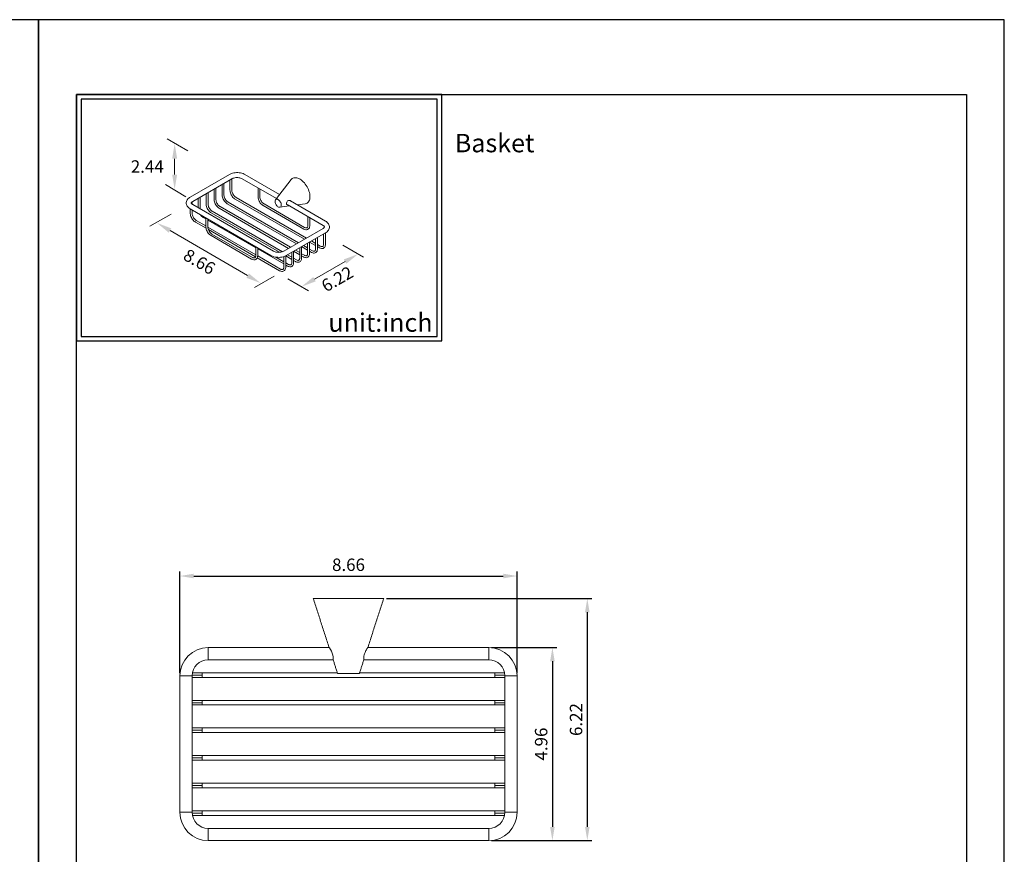
# Model space of a CAD drawing. Units: millimetres. Extents: x 24 to 782, y -40 to 917.
# Drawn here: x 229 to 444, y 735 to 917 of the extents above; entities that cross this region are included whole.
import ezdxf

# ---------------------------------------------------------------- set-up
doc = ezdxf.new("R2010")
doc.units = ezdxf.units.MM
doc.header["$PDMODE"] = 35
for name, color, linetype in [('A1', 2, 'Continuous'), ('A5', 136, 'Continuous'), ('DIM', 6, 'Continuous')]:
    doc.layers.add(name, color=color, linetype=linetype)
doc.layers.add('圖紙邊界', color=1, linetype='Continuous', plot=False)
doc.styles.add('CHINA', font='simplex.shx', dxfattribs={"bigfont": 'chineset.shx'})
doc.styles.add('勝泰-2.7', font='simplex.shx', dxfattribs={"height": 2.7, "bigfont": 'chineset.shx'})
doc.dimstyles.new('正常$0', dxfattribs={"dimtxt": 2, "dimasz": 3, "dimexe": 1, "dimexo": 0.625, "dimgap": 0.75, "dimtad": 1, "dimdsep": 46, "dimtxsty": '勝泰-2.7', "dimcen": 2.5, "dimclrd": 6, "dimclre": 6, "dimclrt": 6, "dimadec": 1, "dimazin": 0, "dimtfac": 1, "dimtmove": 0, "dimatfit": 3, "dimfxl": 0, "dimarcsym": 0})

# ---------------------------------------------------------------- blocks, each defined once
blk = doc.blocks.new('*D24')
at = {"layer": 'Defpoints', "color": 0, "ltscale": 10}
for p in [(337.66, 795.65), (264.33, 773.94), (337.66, 773.94)]:
    blk.add_point(p, dxfattribs=at)
at = {"layer": 'DIM', "color": 6, "lineweight": -2, "ltscale": 10}
for p, q in [((264.33, 774.56), (264.33, 796.65)), ((337.66, 774.56), (337.66, 796.65)), ((267.33, 795.65), (334.66, 795.65))]:
    blk.add_line(p, q, dxfattribs=at)
at = {"layer": 'DIM', "color": 6, "ltscale": 10}
for points in [[(267.33, 796.15), (267.33, 795.15), (264.33, 795.65)], [(334.66, 796.15), (334.66, 795.15), (337.66, 795.65)]]:
    blk.add_solid(points, dxfattribs=at)
at = {"layer": 'DIM', "color": 6, "ltscale": 10, "insert": (301, 797.75), "char_height": 2.7, "attachment_point": 5, "style": '勝泰-2.7'}
blk.add_mtext('8.66', dxfattribs=at)
blk = doc.blocks.new('*D25')
at = {"layer": 'Defpoints', "color": 0, "ltscale": 10}
for p in [(308.66, 790.77), (331.5, 738.11), (352.93, 738.11)]:
    blk.add_point(p, dxfattribs=at)
at = {"layer": 'DIM', "color": 6, "lineweight": -2, "ltscale": 10}
for p, q in [((309.29, 790.77), (353.93, 790.77)), ((352.93, 787.77), (352.93, 741.11)), ((332.12, 738.11), (353.93, 738.11))]:
    blk.add_line(p, q, dxfattribs=at)
at = {"layer": 'DIM', "color": 6, "ltscale": 10}
for points in [[(352.43, 787.77), (353.43, 787.77), (352.93, 790.77)], [(352.43, 741.11), (353.43, 741.11), (352.93, 738.11)]]:
    blk.add_solid(points, dxfattribs=at)
at = {"layer": 'DIM', "color": 6, "ltscale": 10, "insert": (350.83, 764.44), "char_height": 2.7, "attachment_point": 5, "rotation": 90, "style": '勝泰-2.7'}
blk.add_mtext('6.22', dxfattribs=at)
blk = doc.blocks.new('*D26')
at = {"layer": 'Defpoints', "color": 0, "ltscale": 10}
for p in [(331.5, 780.11), (331.5, 738.11), (345.34, 738.11)]:
    blk.add_point(p, dxfattribs=at)
at = {"layer": 'DIM', "color": 6, "lineweight": -2, "ltscale": 10}
for p, q in [((332.12, 780.11), (346.34, 780.11)), ((345.34, 777.11), (345.34, 741.11)), ((332.12, 738.11), (346.34, 738.11))]:
    blk.add_line(p, q, dxfattribs=at)
at = {"layer": 'DIM', "color": 6, "ltscale": 10}
for points in [[(344.84, 777.11), (345.84, 777.11), (345.34, 780.11)], [(344.84, 741.11), (345.84, 741.11), (345.34, 738.11)]]:
    blk.add_solid(points, dxfattribs=at)
at = {"layer": 'DIM', "color": 6, "ltscale": 10, "insert": (343.24, 759.11), "char_height": 2.7, "attachment_point": 5, "rotation": 90, "style": '勝泰-2.7'}
blk.add_mtext('4.96', dxfattribs=at)

msp = doc.modelspace()

# ---------------------------------------------------------------- linework, layer by layer
at = {"color": 7, "linetype": 'Continuous', "lineweight": 15}
for p, q in [((293.329, 790.773), (300.996, 790.773)), ((300.996, 790.773), (308.663, 790.773)), ((270.496, 777.44), (270.496, 780.106)), ((331.496, 780.106), (331.496, 777.44)), ((264.329, 773.94), (266.996, 773.94)), ((267, 774.106), (269.165, 774.106)), ((269.165, 774.106), (269.165, 774.606)), ((269.165, 773.606), (269.165, 774.106)), ((300.996, 774.44), (298.629, 774.44)), ((303.363, 774.44), (300.996, 774.44)), ((332.826, 774.606), (332.826, 774.106)), ((332.826, 774.106), (332.826, 773.606)), ((332.826, 774.106), (334.992, 774.106)), ((334.996, 773.94), (337.663, 773.94)), ((269.165, 768.106), (266.996, 768.106)), ((269.165, 768.106), (269.165, 768.606)), ((269.165, 767.606), (269.165, 768.106)), ((332.826, 768.606), (332.826, 768.106)), ((334.996, 768.106), (332.826, 768.106)), ((332.826, 768.106), (332.826, 767.606)), ((269.165, 762.106), (269.165, 762.606)), ((332.826, 762.606), (332.826, 762.106)), ((269.165, 762.106), (266.996, 762.106)), ((269.165, 761.606), (269.165, 762.106)), ((334.996, 762.106), (332.826, 762.106)), ((332.826, 762.106), (332.826, 761.606)), ((269.165, 756.106), (266.996, 756.106)), ((269.165, 756.106), (269.165, 756.606)), ((269.165, 755.606), (269.165, 756.106)), ((332.826, 756.606), (332.826, 756.106)), ((334.996, 756.106), (332.826, 756.106)), ((332.826, 756.106), (332.826, 755.606)), ((269.165, 750.106), (266.996, 750.106)), ((269.165, 750.106), (269.165, 750.606)), ((269.165, 749.606), (269.165, 750.106)), ((332.826, 750.606), (332.826, 750.106)), ((334.996, 750.106), (332.826, 750.106)), ((332.826, 750.106), (332.826, 749.606)), ((266.996, 744.273), (264.329, 744.273)), ((269.165, 744.106), (267, 744.106)), ((269.165, 744.106), (269.165, 744.606)), ((269.165, 743.606), (269.165, 744.106)), ((332.826, 744.606), (332.826, 744.106)), ((332.826, 744.106), (332.826, 743.606)), ((334.992, 744.106), (332.826, 744.106)), ((337.663, 744.273), (334.996, 744.273)), ((270.496, 738.106), (270.496, 740.773)), ((331.496, 740.773), (331.496, 738.106))]:
    msp.add_line(p, q, dxfattribs=at)
at = {"color": 7, "linetype": 'Continuous', "lineweight": 15, "flags": 128}
msp.add_lwpolyline([(297.667, 777.406), (297.672, 777.483), (297.677, 777.705), (297.654, 778.046), (297.577, 778.447), (297.448, 778.861), (297.268, 779.281), (297.055, 779.688), (296.869, 779.999), (296.791, 780.122), (296.78, 780.14), (296.78, 780.14)], dxfattribs=at)
at = {"color": 7, "linetype": 'Continuous', "lineweight": 15}
for centre, radius, start, end in [((270.496, 773.94), 6.167, 90, 180), ((331.496, 773.94), 6.167, 0, 90), ((270.496, 773.94), 3.5, 90, 180), ((331.496, 773.94), 3.5, 0, 90), ((270.496, 744.273), 6.167, 180, 270), ((270.496, 744.273), 3.5, 180, 270), ((331.496, 744.273), 6.167, 270, 0), ((331.496, 744.273), 3.5, 270, 0)]:
    msp.add_arc(centre, radius, start, end, dxfattribs=at)
for points in [[(293.329, 790.773), (296.78, 780.14)], [(305.212, 780.14), (308.663, 790.773)], [(296.801, 780.106), (270.496, 780.106)], [(331.496, 780.106), (305.191, 780.106)], [(270.496, 777.44), (297.669, 777.44)], [(297.667, 777.406), (298.629, 774.44)], [(303.363, 774.44), (304.325, 777.406)], [(304.323, 777.44), (331.496, 777.44)], [(264.329, 773.94), (264.329, 744.273)], [(266.996, 744.273), (266.996, 773.94)], [(298.575, 774.606), (269.165, 774.606)], [(269.165, 773.606), (332.826, 773.606)], [(332.826, 774.606), (303.417, 774.606)], [(334.996, 773.94), (334.996, 744.273)], [(337.663, 744.273), (337.663, 773.94)], [(332.826, 768.606), (269.165, 768.606)], [(269.165, 767.606), (332.826, 767.606)], [(332.826, 762.606), (269.165, 762.606)], [(269.165, 761.606), (332.826, 761.606)], [(332.826, 756.606), (269.165, 756.606)], [(269.165, 755.606), (332.826, 755.606)], [(332.826, 750.606), (269.165, 750.606)], [(269.165, 749.606), (332.826, 749.606)], [(332.826, 744.606), (269.165, 744.606)], [(269.165, 743.606), (332.826, 743.606)], [(331.496, 740.773), (270.496, 740.773)], [(270.496, 738.106), (331.496, 738.106)]]:
    msp.add_open_spline(points, degree=1, dxfattribs=at)
for points, knots in [([(305.212, 780.14), (305.204, 780.127), (305.188, 780.103), (305.071, 779.918), (304.902, 779.633), (304.692, 779.231), (304.489, 778.743), (304.36, 778.252), (304.313, 777.85), (304.313, 777.566), (304.324, 777.425), (304.325, 777.411), (304.325, 777.406)], [0, 0, 0, 0, 0.0925215, 0.1847718, 0.2838372, 0.3982355, 0.5223231, 0.6388417, 0.7409063, 0.8391569, 0.9409586, 1, 1, 1, 1]), ([(266.996, 773.606), (267.03, 773.606), (267.144, 773.606), (267.375, 773.606), (267.784, 773.606), (268.387, 773.606), (268.893, 773.606), (269.165, 773.606)], [0, 0, 0, 0, 0.05555757, 0.1881241, 0.3522735, 0.65134105, 1, 1, 1, 1]), ([(269.165, 774.606), (268.893, 774.606), (268.387, 774.606), (267.784, 774.606), (267.375, 774.606), (267.17, 774.606), (267.08, 774.606), (267.071, 774.606)], [0, 0, 0, 0, 0.3636513, 0.6755787, 0.8467866, 0.9850534, 1, 1, 1, 1]), ([(334.906, 774.606), (334.902, 774.606), (334.817, 774.606), (334.617, 774.606), (334.208, 774.606), (333.605, 774.606), (333.099, 774.606), (332.826, 774.606)], [0, 0, 0, 0, 0.0067012, 0.1461255, 0.3187664, 0.6333048, 1, 1, 1, 1]), ([(332.826, 773.606), (333.099, 773.606), (333.605, 773.606), (334.207, 773.606), (334.617, 773.606), (334.848, 773.606), (334.962, 773.606), (334.996, 773.606)], [0, 0, 0, 0, 0.3486589, 0.6477265, 0.8118759, 0.9444424, 1, 1, 1, 1]), ([(269.165, 768.606), (268.893, 768.606), (268.387, 768.606), (267.784, 768.606), (267.375, 768.606), (267.144, 768.606), (267.03, 768.606), (266.996, 768.606)], [0, 0, 0, 0, 0.3486589, 0.6477265, 0.8118759, 0.9444424, 1, 1, 1, 1]), ([(266.996, 767.606), (267.03, 767.606), (267.144, 767.606), (267.375, 767.606), (267.784, 767.606), (268.387, 767.606), (268.893, 767.606), (269.165, 767.606)], [0, 0, 0, 0, 0.0555576, 0.1881241, 0.3522735, 0.6513411, 1, 1, 1, 1]), ([(334.996, 768.606), (334.962, 768.606), (334.848, 768.606), (334.617, 768.606), (334.207, 768.606), (333.605, 768.606), (333.099, 768.606), (332.826, 768.606)], [0, 0, 0, 0, 0.05555757, 0.1881241, 0.3522735, 0.65134105, 1, 1, 1, 1]), ([(332.826, 767.606), (333.099, 767.606), (333.605, 767.606), (334.207, 767.606), (334.617, 767.606), (334.848, 767.606), (334.962, 767.606), (334.996, 767.606)], [0, 0, 0, 0, 0.34865895, 0.6477265, 0.8118759, 0.94444243, 1, 1, 1, 1]), ([(269.165, 762.606), (268.893, 762.606), (268.387, 762.606), (267.784, 762.606), (267.375, 762.606), (267.144, 762.606), (267.03, 762.606), (266.996, 762.606)], [0, 0, 0, 0, 0.34865895, 0.6477265, 0.8118759, 0.94444243, 1, 1, 1, 1]), ([(334.996, 762.606), (334.962, 762.606), (334.848, 762.606), (334.617, 762.606), (334.207, 762.606), (333.605, 762.606), (333.099, 762.606), (332.826, 762.606)], [0, 0, 0, 0, 0.0555576, 0.1881241, 0.3522735, 0.6513411, 1, 1, 1, 1]), ([(266.996, 761.606), (267.03, 761.606), (267.144, 761.606), (267.375, 761.606), (267.784, 761.606), (268.387, 761.606), (268.893, 761.606), (269.165, 761.606)], [0, 0, 0, 0, 0.0555576, 0.1881241, 0.3522735, 0.6513411, 1, 1, 1, 1]), ([(332.826, 761.606), (333.099, 761.606), (333.605, 761.606), (334.207, 761.606), (334.617, 761.606), (334.848, 761.606), (334.962, 761.606), (334.996, 761.606)], [0, 0, 0, 0, 0.34865895, 0.6477265, 0.8118759, 0.94444243, 1, 1, 1, 1]), ([(269.165, 756.606), (268.893, 756.606), (268.387, 756.606), (267.784, 756.606), (267.375, 756.606), (267.144, 756.606), (267.03, 756.606), (266.996, 756.606)], [0, 0, 0, 0, 0.3486589, 0.6477265, 0.8118759, 0.9444424, 1, 1, 1, 1]), ([(334.996, 756.606), (334.962, 756.606), (334.848, 756.606), (334.617, 756.606), (334.207, 756.606), (333.605, 756.606), (333.099, 756.606), (332.826, 756.606)], [0, 0, 0, 0, 0.0555576, 0.1881241, 0.3522735, 0.6513411, 1, 1, 1, 1]), ([(266.996, 755.606), (267.03, 755.606), (267.144, 755.606), (267.375, 755.606), (267.784, 755.606), (268.387, 755.606), (268.893, 755.606), (269.165, 755.606)], [0, 0, 0, 0, 0.0555576, 0.1881241, 0.3522735, 0.6513411, 1, 1, 1, 1]), ([(332.826, 755.606), (333.099, 755.606), (333.605, 755.606), (334.207, 755.606), (334.617, 755.606), (334.848, 755.606), (334.962, 755.606), (334.996, 755.606)], [0, 0, 0, 0, 0.3486589, 0.6477265, 0.8118759, 0.9444424, 1, 1, 1, 1]), ([(269.165, 750.606), (268.893, 750.606), (268.387, 750.606), (267.784, 750.606), (267.375, 750.606), (267.144, 750.606), (267.03, 750.606), (266.996, 750.606)], [0, 0, 0, 0, 0.34865895, 0.6477265, 0.8118759, 0.94444243, 1, 1, 1, 1]), ([(266.996, 749.606), (267.03, 749.606), (267.144, 749.606), (267.375, 749.606), (267.784, 749.606), (268.387, 749.606), (268.893, 749.606), (269.165, 749.606)], [0, 0, 0, 0, 0.05555757, 0.1881241, 0.3522735, 0.65134105, 1, 1, 1, 1]), ([(334.996, 750.606), (334.962, 750.606), (334.848, 750.606), (334.617, 750.606), (334.207, 750.606), (333.605, 750.606), (333.099, 750.606), (332.826, 750.606)], [0, 0, 0, 0, 0.0555576, 0.1881241, 0.3522735, 0.6513411, 1, 1, 1, 1]), ([(332.826, 749.606), (333.099, 749.606), (333.605, 749.606), (334.207, 749.606), (334.617, 749.606), (334.848, 749.606), (334.962, 749.606), (334.996, 749.606)], [0, 0, 0, 0, 0.34865895, 0.6477265, 0.8118759, 0.94444243, 1, 1, 1, 1]), ([(269.165, 744.606), (268.893, 744.606), (268.387, 744.606), (267.784, 744.606), (267.375, 744.606), (267.144, 744.606), (267.03, 744.606), (266.996, 744.606)], [0, 0, 0, 0, 0.3486589, 0.6477265, 0.8118759, 0.9444424, 1, 1, 1, 1]), ([(267.086, 743.606), (267.09, 743.606), (267.175, 743.606), (267.375, 743.606), (267.784, 743.606), (268.387, 743.606), (268.893, 743.606), (269.165, 743.606)], [0, 0, 0, 0, 0.0067012, 0.1461255, 0.3187664, 0.6333048, 1, 1, 1, 1]), ([(334.996, 744.606), (334.962, 744.606), (334.848, 744.606), (334.617, 744.606), (334.207, 744.606), (333.605, 744.606), (333.099, 744.606), (332.826, 744.606)], [0, 0, 0, 0, 0.0555576, 0.1881241, 0.3522735, 0.6513411, 1, 1, 1, 1]), ([(332.826, 743.606), (333.099, 743.606), (333.605, 743.606), (334.208, 743.606), (334.617, 743.606), (334.822, 743.606), (334.911, 743.606), (334.92, 743.606)], [0, 0, 0, 0, 0.3636513, 0.6755787, 0.8467866, 0.9850534, 1, 1, 1, 1])]:
    msp.add_open_spline(points, degree=3, knots=knots, dxfattribs=at)
at = {"layer": 'A1', "lineweight": 15}
for p, q in [((275.111, 882.971), (266.569, 878.04)), ((286.008, 878.6), (278.437, 882.971)), ((267.112, 877.099), (275.654, 882.031)), ((272.179, 877.541), (272.179, 880.024)), ((273.499, 880.787), (273.499, 878.539)), ((273.906, 878.539), (273.906, 881.022)), ((275.227, 881.784), (275.227, 879.536)), ((275.634, 879.536), (275.634, 882.019)), ((277.894, 882.031), (285.337, 877.734)), ((281.321, 880.052), (281.321, 878.123)), ((288.525, 881.85), (285.122, 877.457)), ((268.724, 875.547), (268.724, 878.03)), ((270.044, 878.792), (270.044, 876.544)), ((270.451, 876.544), (270.451, 879.027)), ((271.772, 879.789), (271.772, 877.541)), ((291.839, 869.135), (276.54, 877.967)), ((281.729, 878.123), (281.729, 879.817)), ((266.996, 876.512), (266.996, 877.021)), ((284.676, 866.294), (267.112, 876.433)), ((268.316, 877.795), (268.316, 875.738)), ((288.383, 867.14), (273.085, 875.972)), ((274.609, 876.617), (289.704, 867.903)), ((290.111, 868.138), (274.812, 876.97)), ((276.336, 877.614), (291.431, 868.9)), ((282.431, 876.201), (291.261, 871.104)), ((291.465, 871.457), (282.635, 876.554)), ((286.057, 875.837), (288.133, 876.12)), ((287.635, 876.407), (295.458, 871.891)), ((296.001, 872.832), (288.36, 877.242)), ((289.89, 876.359), (291.563, 876.587)), ((266.569, 875.493), (284.133, 865.353)), ((266.589, 875.481), (266.589, 874.549)), ((266.996, 874.549), (266.996, 875.246)), ((268.725, 875.502), (268.724, 875.547)), ((269.426, 873.625), (269.996, 873.296)), ((271.154, 874.622), (286.013, 866.044)), ((286.62, 866.164), (271.357, 874.975)), ((272.881, 875.62), (287.976, 866.905)), ((292.167, 873.791), (292.167, 871.862)), ((267.698, 872.628), (270.024, 871.285)), ((269.996, 871.771), (267.902, 872.98)), ((269.996, 873.514), (269.996, 871.585)), ((270.403, 871.585), (270.403, 873.279)), ((270.403, 873.061), (280.842, 867.035)), ((280.842, 865.51), (270.405, 871.535)), ((292.574, 871.862), (292.574, 873.556)), ((270.528, 870.994), (280.802, 865.063)), ((271.106, 869.663), (279.936, 864.566)), ((280.139, 864.919), (271.309, 870.016)), ((295.458, 871.225), (286.916, 866.294)), ((287.459, 865.353), (296.001, 870.284)), ((295.574, 870.038), (295.574, 867.79)), ((295.981, 867.79), (295.981, 870.273)), ((280.842, 867.253), (280.842, 865.324)), ((290.799, 864.798), (290.799, 867.281)), ((290.799, 867.271), (292.119, 866.508)), ((292.119, 866.979), (291.197, 867.511)), ((292.119, 868.043), (292.119, 865.795)), ((292.526, 865.795), (292.526, 868.278)), ((292.526, 868.268), (293.847, 867.506)), ((293.847, 867.976), (292.925, 868.508)), ((293.847, 869.04), (293.847, 866.792)), ((294.254, 866.792), (294.254, 869.276)), ((294.872, 867.384), (294.254, 867.741)), ((294.254, 867.271), (294.668, 867.031)), ((286.234, 862.398), (281.247, 865.276)), ((281.249, 865.324), (281.249, 867.018)), ((281.249, 866.8), (286.936, 863.517)), ((286.936, 865.125), (286.936, 862.803)), ((287.343, 862.803), (287.343, 865.292)), ((287.343, 865.276), (288.664, 864.514)), ((288.664, 864.984), (287.742, 865.516)), ((288.664, 866.048), (288.664, 863.8)), ((289.071, 863.8), (289.071, 866.284)), ((289.071, 866.273), (290.391, 865.511)), ((290.391, 865.981), (289.469, 866.514)), ((290.391, 867.046), (290.391, 864.798)), ((291.417, 865.389), (290.799, 865.746)), ((290.799, 865.276), (291.213, 865.037)), ((293.144, 866.387), (292.526, 866.744)), ((292.526, 866.273), (292.941, 866.034)), ((281.161, 864.856), (286.03, 862.045)), ((286.936, 863.987), (285.183, 864.999)), ((287.961, 863.395), (287.343, 863.752)), ((287.343, 863.281), (287.758, 863.042)), ((289.689, 864.392), (289.071, 864.749)), ((289.071, 864.279), (289.485, 864.04))]:
    msp.add_line(p, q, dxfattribs=at)
at = {"layer": 'A1', "lineweight": 15, "flags": 128}
for points in [[(278.437, 882.971), (278.31, 883.039), (278.064, 883.148), (277.802, 883.236), (277.527, 883.303), (277.242, 883.349), (276.952, 883.372), (276.66, 883.375), (276.37, 883.356), (276.084, 883.315), (275.806, 883.253), (275.54, 883.169), (275.288, 883.064), (275.111, 882.971)], [(275.654, 882.031), (275.726, 882.069), (275.882, 882.138), (276.06, 882.196), (276.258, 882.243), (276.469, 882.274), (276.69, 882.289), (276.913, 882.287), (277.132, 882.268), (277.343, 882.232), (277.538, 882.182), (277.713, 882.119), (277.855, 882.052), (277.894, 882.031)], [(292.61, 878.151), (292.597, 878.44), (292.557, 878.74), (292.491, 879.048), (292.399, 879.361), (292.284, 879.675), (292.145, 879.986), (291.985, 880.29), (291.806, 880.583), (291.61, 880.863), (291.4, 881.125), (291.177, 881.366), (290.945, 881.584), (290.706, 881.776), (290.464, 881.939), (290.221, 882.071), (289.98, 882.172), (289.744, 882.239), (289.516, 882.272), (289.299, 882.271), (289.096, 882.234), (288.908, 882.164), (288.738, 882.061), (288.589, 881.925), (288.525, 881.85)], [(266.569, 878.04), (266.448, 877.965), (266.243, 877.811), (266.067, 877.636), (265.938, 877.467), (265.838, 877.288), (265.764, 877.084), (265.726, 876.877), (265.725, 876.673), (265.757, 876.474), (265.821, 876.283), (265.915, 876.101), (266.04, 875.928), (266.194, 875.766), (266.377, 875.616), (266.569, 875.493)], [(273.499, 878.539), (273.503, 878.429), (273.53, 878.217), (273.581, 878.001), (273.656, 877.785), (273.752, 877.572), (273.868, 877.367), (274, 877.174), (274.147, 876.997), (274.306, 876.839), (274.475, 876.703), (274.609, 876.617)], [(274.812, 876.97), (274.742, 877.013), (274.607, 877.117), (274.473, 877.244), (274.346, 877.392), (274.229, 877.557), (274.127, 877.734), (274.041, 877.918), (273.976, 878.103), (273.932, 878.284), (273.909, 878.454), (273.906, 878.539)], [(275.227, 879.536), (275.231, 879.426), (275.257, 879.215), (275.309, 878.998), (275.384, 878.782), (275.48, 878.569), (275.595, 878.364), (275.728, 878.171), (275.875, 877.994), (276.034, 877.836), (276.202, 877.701), (276.336, 877.614)], [(276.54, 877.967), (276.47, 878.011), (276.334, 878.114), (276.201, 878.241), (276.073, 878.39), (275.957, 878.555), (275.854, 878.732), (275.769, 878.916), (275.703, 879.101), (275.659, 879.281), (275.637, 879.451), (275.634, 879.536)], [(281.321, 878.123), (281.325, 878.013), (281.352, 877.802), (281.404, 877.586), (281.478, 877.369), (281.574, 877.156), (281.69, 876.951), (281.822, 876.758), (281.969, 876.581), (282.128, 876.423), (282.297, 876.288), (282.431, 876.201)], [(282.635, 876.554), (282.565, 876.598), (282.429, 876.701), (282.295, 876.829), (282.168, 876.977), (282.051, 877.142), (281.949, 877.319), (281.864, 877.503), (281.798, 877.688), (281.754, 877.868), (281.732, 878.038), (281.729, 878.123)], [(291.563, 876.587), (291.61, 876.595), (291.806, 876.648), (291.985, 876.735), (292.145, 876.854), (292.284, 877.005), (292.399, 877.185), (292.491, 877.393), (292.557, 877.625), (292.597, 877.879), (292.61, 878.151)], [(267.112, 876.433), (267.048, 876.473), (266.948, 876.548), (266.878, 876.619), (266.835, 876.679), (266.814, 876.725), (266.807, 876.76), (266.812, 876.802), (266.831, 876.846), (266.869, 876.903), (266.939, 876.976), (267.037, 877.052), (267.112, 877.099)], [(270.044, 876.544), (270.048, 876.434), (270.075, 876.223), (270.126, 876.006), (270.201, 875.79), (270.297, 875.577), (270.412, 875.372), (270.545, 875.179), (270.692, 875.002), (270.851, 874.844), (271.019, 874.709), (271.154, 874.622)], [(271.357, 874.975), (271.287, 875.019), (271.152, 875.122), (271.018, 875.249), (270.891, 875.398), (270.774, 875.563), (270.671, 875.74), (270.586, 875.924), (270.521, 876.109), (270.476, 876.289), (270.454, 876.459), (270.451, 876.544)], [(271.772, 877.541), (271.775, 877.432), (271.802, 877.22), (271.854, 877.004), (271.929, 876.787), (272.025, 876.574), (272.14, 876.37), (272.273, 876.177), (272.42, 875.999), (272.579, 875.841), (272.747, 875.706), (272.881, 875.62)], [(273.085, 875.972), (273.015, 876.016), (272.879, 876.119), (272.746, 876.247), (272.618, 876.395), (272.502, 876.56), (272.399, 876.737), (272.314, 876.921), (272.248, 877.106), (272.204, 877.286), (272.182, 877.457), (272.179, 877.541)], [(286.379, 876.319), (286.366, 876.485), (286.324, 876.66), (286.258, 876.837), (286.168, 877.009), (286.059, 877.169), (285.936, 877.31), (285.803, 877.427), (285.666, 877.514), (285.53, 877.569), (285.401, 877.588), (285.284, 877.571), (285.185, 877.519), (285.106, 877.434), (285.052, 877.32), (285.024, 877.18), (285.024, 877.022), (285.052, 876.85), (285.106, 876.673), (285.185, 876.497), (285.284, 876.33), (285.401, 876.179), (285.53, 876.05), (285.666, 875.947), (285.803, 875.876), (285.936, 875.839), (286.059, 875.837), (286.168, 875.872), (286.258, 875.941), (286.324, 876.041), (286.366, 876.169), (286.379, 876.319)], [(288.451, 877.19), (288.448, 877.195), (288.323, 877.277), (288.149, 877.32), (287.945, 877.298), (287.767, 877.204), (287.643, 877.069), (287.562, 876.913), (287.518, 876.745), (287.515, 876.59), (287.552, 876.47), (287.633, 876.393), (287.676, 876.384)], [(266.589, 874.549), (266.593, 874.44), (266.619, 874.228), (266.671, 874.012), (266.746, 873.795), (266.842, 873.582), (266.957, 873.378), (267.09, 873.185), (267.237, 873.007), (267.396, 872.849), (267.564, 872.714), (267.698, 872.628)], [(267.902, 872.98), (267.832, 873.024), (267.696, 873.127), (267.563, 873.255), (267.435, 873.403), (267.319, 873.568), (267.216, 873.745), (267.131, 873.929), (267.065, 874.114), (267.021, 874.295), (266.999, 874.465), (266.996, 874.549)], [(268.803, 874.203), (268.817, 874.182), (268.964, 874.005), (269.123, 873.847), (269.292, 873.711), (269.426, 873.625)], [(269.996, 871.585), (270, 871.475), (270.027, 871.264), (270.078, 871.048), (270.153, 870.831), (270.249, 870.618), (270.365, 870.413), (270.497, 870.22), (270.644, 870.043), (270.803, 869.885), (270.971, 869.75), (271.106, 869.663)], [(271.309, 870.016), (271.239, 870.06), (271.104, 870.163), (270.97, 870.291), (270.843, 870.439), (270.726, 870.604), (270.623, 870.781), (270.538, 870.965), (270.473, 871.15), (270.428, 871.33), (270.406, 871.5), (270.403, 871.585)], [(291.261, 871.104), (291.356, 871.054), (291.536, 870.983), (291.716, 870.945), (291.889, 870.943), (292.049, 870.976), (292.19, 871.041), (292.311, 871.134), (292.409, 871.252), (292.486, 871.392), (292.539, 871.554), (292.569, 871.736), (292.574, 871.862)], [(292.167, 871.862), (292.164, 871.785), (292.144, 871.653), (292.108, 871.545), (292.059, 871.463), (292, 871.403), (291.922, 871.363), (291.835, 871.347), (291.737, 871.353), (291.615, 871.385), (291.494, 871.44), (291.465, 871.457)], [(295.458, 871.891), (295.522, 871.851), (295.622, 871.776), (295.692, 871.706), (295.735, 871.646), (295.756, 871.599), (295.763, 871.564), (295.758, 871.522), (295.739, 871.478), (295.701, 871.421), (295.631, 871.348), (295.533, 871.272), (295.458, 871.225)], [(296.001, 870.284), (296.123, 870.359), (296.327, 870.514), (296.503, 870.688), (296.632, 870.858), (296.732, 871.036), (296.807, 871.24), (296.844, 871.447), (296.846, 871.651), (296.813, 871.85), (296.749, 872.041), (296.655, 872.223), (296.531, 872.396), (296.377, 872.558), (296.193, 872.708), (296.001, 872.832)], [(294.668, 867.031), (294.763, 866.981), (294.943, 866.91), (295.123, 866.873), (295.296, 866.87), (295.456, 866.904), (295.597, 866.969), (295.718, 867.062), (295.817, 867.179), (295.893, 867.319), (295.947, 867.481), (295.976, 867.664), (295.981, 867.79)], [(295.574, 867.79), (295.571, 867.712), (295.552, 867.58), (295.515, 867.472), (295.467, 867.39), (295.407, 867.331), (295.329, 867.29), (295.242, 867.275), (295.144, 867.281), (295.022, 867.313), (294.901, 867.368), (294.872, 867.384)], [(279.936, 864.566), (280.03, 864.516), (280.21, 864.445), (280.39, 864.407), (280.563, 864.405), (280.723, 864.438), (280.865, 864.503), (280.985, 864.596), (281.084, 864.714), (281.16, 864.854), (281.214, 865.016), (281.243, 865.198), (281.249, 865.324)], [(280.842, 865.324), (280.839, 865.247), (280.819, 865.115), (280.783, 865.007), (280.734, 864.925), (280.674, 864.865), (280.596, 864.825), (280.51, 864.809), (280.411, 864.815), (280.29, 864.847), (280.168, 864.902), (280.139, 864.919)], [(284.133, 865.353), (284.26, 865.285), (284.506, 865.176), (284.768, 865.088), (285.044, 865.021), (285.328, 864.976), (285.618, 864.952), (285.91, 864.949), (286.201, 864.968), (286.486, 865.009), (286.764, 865.071), (287.031, 865.155), (287.283, 865.26), (287.459, 865.353)], [(286.916, 866.294), (286.845, 866.255), (286.689, 866.186), (286.51, 866.128), (286.312, 866.081), (286.101, 866.05), (285.88, 866.035), (285.658, 866.037), (285.438, 866.056), (285.228, 866.092), (285.032, 866.142), (284.857, 866.205), (284.715, 866.272), (284.676, 866.294)], [(291.213, 865.037), (291.308, 864.987), (291.488, 864.916), (291.668, 864.878), (291.841, 864.876), (292.001, 864.909), (292.142, 864.974), (292.263, 865.067), (292.361, 865.185), (292.438, 865.325), (292.491, 865.487), (292.521, 865.669), (292.526, 865.795)], [(292.119, 865.795), (292.116, 865.718), (292.096, 865.586), (292.06, 865.478), (292.011, 865.395), (291.952, 865.336), (291.874, 865.296), (291.787, 865.28), (291.689, 865.286), (291.567, 865.318), (291.446, 865.373), (291.417, 865.389)], [(292.941, 866.034), (293.035, 865.984), (293.215, 865.913), (293.395, 865.875), (293.568, 865.873), (293.728, 865.906), (293.87, 865.971), (293.99, 866.064), (294.089, 866.182), (294.165, 866.322), (294.219, 866.484), (294.248, 866.666), (294.254, 866.792)], [(293.847, 866.792), (293.844, 866.715), (293.824, 866.583), (293.788, 866.475), (293.739, 866.393), (293.679, 866.333), (293.601, 866.293), (293.515, 866.277), (293.416, 866.283), (293.295, 866.316), (293.173, 866.371), (293.144, 866.387)], [(287.758, 863.042), (287.853, 862.992), (288.033, 862.921), (288.212, 862.883), (288.386, 862.881), (288.545, 862.914), (288.687, 862.979), (288.808, 863.072), (288.906, 863.19), (288.983, 863.33), (289.036, 863.492), (289.066, 863.674), (289.071, 863.8)], [(288.664, 863.8), (288.661, 863.723), (288.641, 863.591), (288.605, 863.483), (288.556, 863.401), (288.496, 863.341), (288.419, 863.301), (288.332, 863.285), (288.234, 863.291), (288.112, 863.324), (287.99, 863.379), (287.961, 863.395)], [(289.485, 864.04), (289.58, 863.989), (289.76, 863.918), (289.94, 863.881), (290.113, 863.878), (290.273, 863.912), (290.415, 863.977), (290.535, 864.07), (290.634, 864.187), (290.71, 864.327), (290.764, 864.489), (290.793, 864.672), (290.799, 864.798)], [(290.391, 864.798), (290.389, 864.72), (290.369, 864.588), (290.333, 864.48), (290.284, 864.398), (290.224, 864.339), (290.146, 864.299), (290.06, 864.283), (289.961, 864.289), (289.839, 864.321), (289.718, 864.376), (289.689, 864.392)], [(286.03, 862.045), (286.125, 861.995), (286.305, 861.924), (286.485, 861.886), (286.658, 861.884), (286.818, 861.917), (286.959, 861.982), (287.08, 862.075), (287.179, 862.193), (287.255, 862.333), (287.309, 862.495), (287.338, 862.677), (287.343, 862.803)], [(286.936, 862.803), (286.933, 862.726), (286.914, 862.594), (286.877, 862.486), (286.829, 862.403), (286.769, 862.344), (286.691, 862.304), (286.604, 862.288), (286.506, 862.294), (286.384, 862.326), (286.263, 862.381), (286.234, 862.398)]]:
    msp.add_lwpolyline(points, dxfattribs=at)
at = {"layer": 'A5', "ltscale": 10}
msp.add_lwpolyline([(241.844, 900.375), (435.381, 900.375), (435.381, 635.875), (241.844, 635.875)], close=True, dxfattribs=at)
at = {"layer": 'DIM', "linetype": 'ByBlock', "lineweight": 15}
for p, q in [((261.555, 890.746), (266.032, 888.123)), ((263.196, 886.393), (263.196, 882.956)), ((261.171, 880.762), (265.648, 878.139)), ((262.184, 870.782), (279.071, 860.969)), ((299.798, 867.576), (304.276, 864.953)), ((300.259, 864.029), (293.596, 860.191)), ((287.829, 860.29), (292.306, 857.667))]:
    msp.add_line(p, q, dxfattribs=at)
at = {"layer": 'DIM', "lineweight": 15}
for p, q in [((262.468, 874.372), (257.811, 871.702)), ((284.842, 860.882), (280.571, 858.416))]:
    msp.add_line(p, q, dxfattribs=at)
at = {"layer": 'DIM', "ltscale": 10}
msp.add_lwpolyline([(241.844, 846.762), (321.263, 846.762), (321.263, 900.375), (241.844, 900.375)], close=True, dxfattribs=at)
at = {"layer": 'DIM', "linetype": 'ByBlock', "lineweight": 15}
for points in [[(262.653, 886.393), (263.739, 886.393), (263.196, 889.651)], [(262.653, 882.956), (263.739, 882.956), (263.196, 879.698)], [(262.457, 871.251), (261.911, 870.313), (259.368, 872.419)], [(299.988, 864.499), (300.53, 863.559), (303.082, 865.655)], [(279.344, 861.439), (278.798, 860.5), (281.887, 859.333)], [(293.325, 860.661), (293.867, 859.72), (290.773, 858.565)]]:
    msp.add_solid(points, dxfattribs=at)
at = {"layer": '圖紙邊界', "ltscale": 10}
for points in [[(23.612, 619.625), (233.612, 619.625), (233.612, 916.625), (23.612, 916.625)], [(233.612, 619.625), (443.612, 619.625), (443.612, 916.625), (233.612, 916.625)], [(242.844, 847.762), (320.263, 847.762), (320.263, 899.375), (242.844, 899.375)]]:
    msp.add_lwpolyline(points, close=True, dxfattribs=at)

# ---------------------------------------------------------------- texts
at = {"layer": 'DIM', "char_height": 4}
for s, insert, width, attachment_point in [('{\\fArial|b0|i0|c0|p34;Basket}', (324.128, 891.793), 99.89607, 1), ('{\\fArial|b0|i0|c0|p34;unit:inch}', (319.263, 848.762), 23.47519, 9)]:
    msp.add_mtext(s, dxfattribs=dict(at, insert=insert, width=width, attachment_point=attachment_point))
at = {"layer": 'DIM', "lineweight": 15, "insert": (253.663, 886.046), "char_height": 2.7, "attachment_point": 1, "style": 'CHINA'}
msp.add_mtext('2.44', dxfattribs=at)
at = {"layer": 'DIM', "linetype": 'ByBlock', "lineweight": 15, "char_height": 2.7, "attachment_point": 5, "style": 'CHINA'}
for s, insert, rotation in [('8.66', (268.401, 863.695), 329.83913), ('6.22', (298.725, 859.932), 29.94436)]:
    msp.add_mtext(s, dxfattribs=dict(at, insert=insert, rotation=rotation))

# ---------------------------------------------------------------- dimensions: what is measured, and where the dimension line sits
at = {"layer": 'DIM', "ltscale": 10}
dim = msp.add_linear_dim(base=(337.663, 795.655), p1=(264.329, 773.94), p2=(337.663, 773.94), text='8.66', dimstyle='正常$0', dxfattribs=at)
dim.commit()
dim.dimension.update_dxf_attribs({"geometry": '*D24', "text_midpoint": (300.996, 797.755)})
dim = msp.add_linear_dim(base=(352.935, 738.106), p1=(308.663, 790.773), p2=(331.496, 738.106), angle=90, text='6.22', dimstyle='正常$0', dxfattribs=at)
dim.commit()
dim.dimension.update_dxf_attribs({"geometry": '*D25', "text_midpoint": (352.935, 764.44), "dimtype": 160})
dim = msp.add_linear_dim(base=(345.336, 738.106), p1=(331.496, 780.106), p2=(331.496, 738.106), angle=90, text='4.96', dimstyle='正常$0', dxfattribs=at)
dim.commit()
dim.dimension.update_dxf_attribs({"geometry": '*D26', "text_midpoint": (343.236, 759.106)})

doc.saveas('drawing.dxf')
